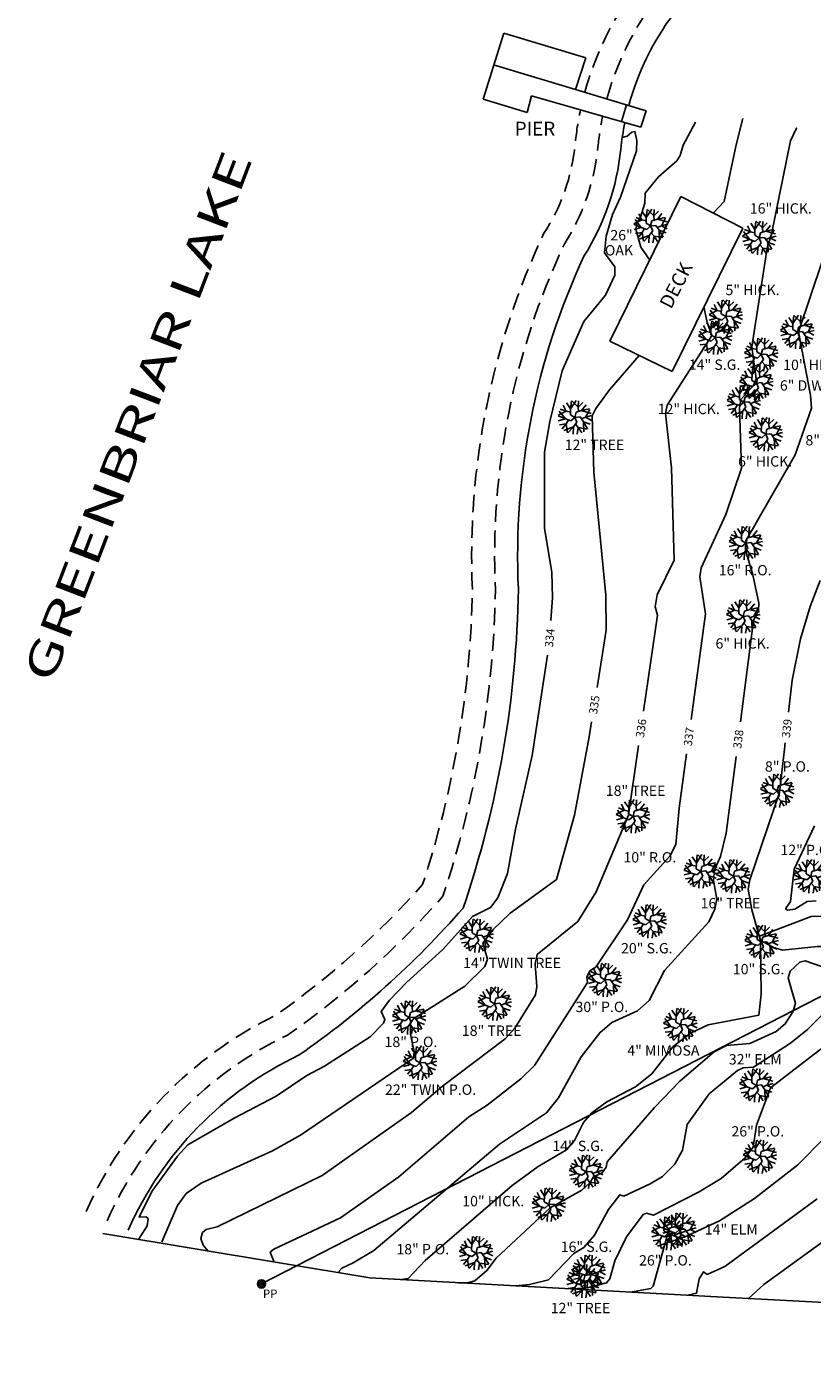
# Model space of a CAD drawing. Extents: x 2935911 to 2936924, y 6812875 to 6813557.
# Drawn here: x 2936123 to 2936294, y 6813021 to 6813308 of the extents above; entities that cross this region are included whole.
import ezdxf
from ezdxf.enums import TextEntityAlignment as Align

# ---------------------------------------------------------------- set-up
doc = ezdxf.new("R2010")
doc.units = 0
doc.header["$LTSCALE"] = 7.5
doc.header["$MEASUREMENT"] = 0
doc.header["$PDSIZE"] = 2.4
doc.linetypes.add('DASHED', pattern=[0.75, 0.5, -0.25])
doc.linetypes.add('DIVIDE', pattern=[1.25, 0.5, -0.25, 0, -0.25, 0, -0.25])
for name, color, linetype in [('CG_INT_CONTOUR', 4, 'Continuous'), ('CG_INT_label', 1, 'Continuous'), ('DECK', 2, 'Continuous'), ('FENCE', 2, 'FENCE'), ('Standard', 2, 'Continuous'), ('TEXT-S', 1, 'Continuous'), ('UTL_ELECTRIC', 2, 'ELECTRIC'), ('WATERWAYS', 5, 'DIVIDE'), ('WOODS', 2, 'TREE-LINE')]:
    doc.layers.add(name, color=color, linetype=linetype)
doc.styles.add('NOTES', font='swissel.ttf', dxfattribs={"width": 1.2})
doc.styles.add('ROMANS', font='ROMANS.shx')
doc.styles.add('STD-NOTES', font='swissi.ttf', dxfattribs={"width": 1.4, "height": 0.175})
doc.styles.add('SUB-NOTES', font='ROMANS.SHX')
doc.styles.add('TEXT-S', font='ROMANS.shx', dxfattribs={"height": 2.4})
doc.linetypes.add('ELECTRIC', pattern='A,2.5,-0.1,[138,DENNIS.SHX,S=0.0119,R=0,X=0,Y=-0.08],-0.17', length=2.77)
doc.linetypes.add('FENCE', pattern='A,2,-0.05,[136,DENNIS.SHX,S=0.3,R=0,X=-0.05,Y=-0.15],-0.25', length=2.3)
doc.linetypes.add('TREE-LINE', pattern='A,0.0001,-0.004,[139,DENNIS.SHX,S=3,R=0,X=0,Y=0],-0.6', length=0.6041)

# ---------------------------------------------------------------- blocks, each defined once
blk = doc.blocks.new('PP')
at = {"layer": 'UTL_ELECTRIC', "color": 2, "linetype": 'Continuous'}
for radius in [0.3, 0.2, 0.1]:
    blk.add_circle((0, 0), radius, dxfattribs=at)
at = {"layer": 'UTL_ELECTRIC', "color": 2, "linetype": 'Continuous', "style": 'TEXT-S'}
blk.add_text('PP', height=0.6, dxfattribs=at).set_placement((0.111, -1.015))
blk = doc.blocks.new('TREE1')
for p, q in [((-0.154, 0.23), (-0.292, 0.394)), ((-0.154, 0.23), (-0.156, 0.465)), ((-0.154, 0.23), (-0.02, 0.49)), ((0.057, 0.305), (-0.143, 0.469)), ((0.057, 0.305), (0.046, 0.488)), ((0.057, 0.305), (0.18, 0.456)), ((0.171, 0.218), (0.285, 0.399)), ((-0.273, 0.149), (-0.49, 0.009)), ((-0.267, -0.076), (-0.472, 0.132)), ((-0.273, 0.149), (-0.45, 0.194)), ((-0.273, 0.149), (-0.378, 0.313)), ((-0.145, 0.133), (-0.273, 0.149)), ((-0.138, 0.062), (-0.154, 0.23)), ((0, 0), (-0.138, 0.062)), ((0, 0), (0.017, 0.151)), ((0, 0), (0.149, 0.031)), ((0, 0), (0.075, -0.132)), ((0.017, 0.151), (0.171, 0.218)), ((0.081, 0.179), (0.057, 0.305)), ((0.149, 0.031), (0.26, -0.096)), ((0.171, 0.218), (0.394, 0.292)), ((0.171, 0.218), (0.46, 0.171)), ((0.195, -0.022), (0.308, 0.04)), ((0.308, 0.04), (0.402, 0.281)), ((0.308, 0.04), (0.478, 0.107)), ((0.308, 0.04), (0.489, -0.031)), ((-0.267, -0.076), (-0.49, -0.005)), ((-0.267, -0.076), (-0.465, -0.156)), ((-0.226, -0.213), (-0.414, -0.263)), ((-0.226, -0.213), (-0.324, -0.368)), ((-0.01, -0.277), (-0.271, -0.408)), ((-0.102, -0.112), (-0.267, -0.076)), ((-0.171, -0.097), (-0.226, -0.213)), ((-0.226, -0.213), (-0.16, -0.464)), ((-0.01, -0.277), (-0.147, -0.468)), ((0, 0), (-0.102, -0.112)), ((0.075, -0.132), (-0.01, -0.277)), ((-0.01, -0.277), (0.004, -0.49)), ((0.039, -0.193), (0.133, -0.281)), ((0.133, -0.281), (0.122, -0.475)), ((0.133, -0.281), (0.25, -0.422)), ((0.133, -0.281), (0.392, -0.295)), ((0.26, -0.096), (0.468, -0.147)), ((0.26, -0.096), (0.4, -0.284)), ((0.26, -0.096), (0.305, -0.384))]:
    blk.add_line(p, q)
blk.add_point((0, 0))

msp = doc.modelspace()

# ---------------------------------------------------------------- linework, layer by layer
at = {"layer": 'CG_INT_CONTOUR', "color": 8}
for points, elevation in [([(2936268.81, 6813287.46), (2936266.11, 6813282.47), (2936265.42, 6813280.17), (2936264.7, 6813279.04), (2936260.76, 6813275.56), (2936257.85, 6813271.99), (2936257.75, 6813269.81), (2936256.84, 6813266.8), (2936256.07, 6813265.63), (2936255.79, 6813264.16), (2936256.89, 6813260.27), (2936258.81, 6813257.47)], 335), ([(2936256.51, 6813236.74), (2936250.04, 6813229.23), (2936247.09, 6813225.16), (2936246.32, 6813223.58), (2936246.63, 6813211.35), (2936249.29, 6813184.56), (2936249.32, 6813176.97), (2936247.35, 6813164.49)], 335), ([(2936246.18, 6813157.02), (2936245.67, 6813153.79), (2936242.44, 6813136.75), (2936238.5, 6813122.72), (2936228.48, 6813115.44), (2936224.66, 6813111.81), (2936222.54, 6813108.89), (2936223.52, 6813105.4), (2936222.94, 6813103.81), (2936218.62, 6813099.52), (2936207.48, 6813092.54), (2936206.75, 6813091.6), (2936206.78, 6813089.11), (2936207.55, 6813085.3), (2936207.41, 6813083.93), (2936182.84, 6813067.14), (2936176.72, 6813063.74), (2936161.24, 6813056.73), (2936157.94, 6813054.46), (2936156.05, 6813051.85), (2936152.65, 6813043.93)], 335), ([(2936358.46, 6813147.55), (2936355.83, 6813141.09), (2936355.64, 6813139.67), (2936356.17, 6813137.87), (2936354.93, 6813134.28), (2936352.59, 6813130.61), (2936352.13, 6813128.98), (2936352.29, 6813128.23), (2936351, 6813124.75), (2936349.44, 6813114.26), (2936332.84, 6813088.86), (2936329.85, 6813082.05), (2936317.66, 6813062.94), (2936310.16, 6813054.66), (2936297.38, 6813044.64), (2936283.67, 6813034.66), (2936280.33, 6813031.64)], 345), ([(2936295.02, 6813118.1), (2936293.08, 6813117.94), (2936290.42, 6813116.33), (2936288.76, 6813116.09), (2936288.37, 6813116.38), (2936289.42, 6813117.98), (2936290.25, 6813125.01), (2936294.7, 6813134.44)], 340), ([(2936217.24, 6813035.07), (2936219.14, 6813035.03), (2936220.8, 6813035.47), (2936223.39, 6813037.7), (2936225.41, 6813040.38), (2936237.19, 6813051.36), (2936244.07, 6813055.16), (2936245.82, 6813056.77), (2936246.6, 6813058.08), (2936248.48, 6813058.96), (2936249.37, 6813060.19), (2936249.57, 6813061.36), (2936259.85, 6813073.15), (2936265.38, 6813078.91), (2936272.82, 6813085.3), (2936275.54, 6813086.67), (2936280.57, 6813087.05), (2936286.33, 6813089.7), (2936288.32, 6813091.35), (2936289.97, 6813093.99), (2936290.52, 6813095.79), (2936288.97, 6813101.4), (2936289.36, 6813102.78), (2936291.46, 6813104.78), (2936292.63, 6813105.07), (2936297.86, 6813103.27)], 340)]:
    msp.add_lwpolyline(points, dxfattribs=dict(at, elevation=elevation))
at = {"layer": 'CG_INT_CONTOUR', "color": 9}
for points, elevation in [([(2936279.08, 6813288.25), (2936277.63, 6813282.53), (2936277.63, 6813282.53), (2936274.99, 6813270.23), (2936272.67, 6813267.7)], 336), ([(2936252.86, 6813284.11), (2936253.89, 6813284.38), (2936254.9, 6813285.3), (2936255.58, 6813285.45), (2936256.04, 6813283.49), (2936255.96, 6813281.23), (2936252.45, 6813271.13), (2936250.73, 6813267.39), (2936249.32, 6813262.63), (2936248.97, 6813259.06), (2936251.19, 6813255.99), (2936251.21, 6813254.16), (2936249.23, 6813249.86), (2936244.46, 6813244.09), (2936239.76, 6813233.39), (2936237.07, 6813222.36), (2936235.92, 6813215.71), (2936235.95, 6813199.05), (2936237.51, 6813189.56), (2936237.63, 6813183.99), (2936237.31, 6813179.05)], 334), ([(2936290.79, 6813286.18), (2936290.78, 6813286.16), (2936289.47, 6813283.39), (2936285.3, 6813263.07), (2936284.36, 6813260.02), (2936281.04, 6813238.56), (2936281.94, 6813231.65), (2936281.38, 6813230.17), (2936278.67, 6813227.12), (2936278.38, 6813225.34), (2936278.78, 6813212.21), (2936275.37, 6813202.16), (2936270.02, 6813190.51), (2936269.75, 6813188.54), (2936270.96, 6813180.51), (2936267.85, 6813157.55)], 337), ([(2936302.62, 6813285.25), (2936302.88, 6813284.15), (2936302.8, 6813281.43), (2936298.59, 6813271.52), (2936298.03, 6813268.28), (2936298.74, 6813266.55), (2936296.44, 6813257.4), (2936291.16, 6813241.83), (2936293.79, 6813228.11), (2936294, 6813225.28), (2936290.44, 6813215.09), (2936279.72, 6813196.43), (2936279.62, 6813194.38), (2936281.25, 6813188.98), (2936282.55, 6813182.86), (2936282.45, 6813181.34), (2936281.39, 6813179.11), (2936278.56, 6813157.03)], 338), ([(2936270.61, 6813247.28), (2936271.34, 6813243.87), (2936272.33, 6813241.06), (2936262.63, 6813225.91), (2936262.26, 6813224.06), (2936263.57, 6813212.3), (2936264.13, 6813192.22), (2936260.45, 6813184.65), (2936260.03, 6813182.08), (2936260.51, 6813180.22), (2936257.49, 6813159.39)], 336), ([(2936295.87, 6813187.78), (2936293.75, 6813182.14), (2936291.64, 6813175.07), (2936289.82, 6813166.12), (2936289.04, 6813159.15)], 339), ([(2936236.59, 6813171.53), (2936233.24, 6813149.73), (2936229.62, 6813133.73), (2936227.89, 6813124.04), (2936225.77, 6813118.78), (2936224.21, 6813116.69), (2936220.28, 6813114.73), (2936213.77, 6813107.5), (2936205.88, 6813100.33), (2936202.2, 6813096.52), (2936200.36, 6813094.07), (2936201.16, 6813092.29), (2936200.92, 6813091.49), (2936198, 6813088.5), (2936188.05, 6813082.15), (2936184.22, 6813080.15), (2936177.57, 6813075.61), (2936168.4, 6813070.87), (2936158.32, 6813065.05), (2936156.09, 6813062.61), (2936150.47, 6813054.91), (2936147.7, 6813049.35), (2936149.29, 6813049.4), (2936149.71, 6813049), (2936149.5, 6813047.4), (2936147.61, 6813044.49)], 334), ([(2936288.29, 6813152.5), (2936288.12, 6813151.06)], 339), ([(2936256.41, 6813151.91), (2936254.22, 6813136.77), (2936247.2, 6813120.1), (2936243.2, 6813113.59), (2936234.33, 6813106.46), (2936233.92, 6813104.37), (2936234.22, 6813099.45), (2936234, 6813097.66), (2936229.5, 6813090.45), (2936227.35, 6813088.12), (2936213.76, 6813077.82), (2936206.98, 6813072.07), (2936187.57, 6813058.35), (2936164.74, 6813047.18), (2936162.32, 6813046.62), (2936161.53, 6813045.96), (2936161.17, 6813044.71), (2936161.63, 6813043.25), (2936162.72, 6813041.92)], 336), ([(2936266.83, 6813150.05), (2936265.23, 6813138.25), (2936264.47, 6813130.38), (2936263.19, 6813127.81), (2936257.56, 6813121.62), (2936253.95, 6813113.97), (2936247.12, 6813103.7), (2936245.79, 6813102.9), (2936245.1, 6813101.54), (2936245.31, 6813100.36), (2936233.76, 6813082.3), (2936230.76, 6813079.39), (2936223.45, 6813073.66), (2936219.48, 6813071.15), (2936204.21, 6813058.12), (2936191.57, 6813049.15), (2936177.04, 6813042.33), (2936176.25, 6813041.67), (2936177.09, 6813039.55)], 337), ([(2936277.6, 6813149.53), (2936275.46, 6813132.79), (2936274.22, 6813127.76), (2936272.92, 6813124.88), (2936272.68, 6813122.56), (2936273.4, 6813118.5), (2936272.96, 6813116.27), (2936271.67, 6813113.56), (2936262, 6813102.95), (2936258.69, 6813096.46), (2936256.15, 6813094.19), (2936250.57, 6813091.66), (2936247.94, 6813089.43), (2936243.91, 6813084.2), (2936238.94, 6813075.28), (2936236.37, 6813071.99), (2936226.14, 6813065.19), (2936198.77, 6813042.06), (2936194.32, 6813039.35), (2936191.8, 6813038.22), (2936191.19, 6813037.48), (2936191.46, 6813037.18)], 338), ([(2936288.16, 6813151.08), (2936287.07, 6813141.65), (2936280.59, 6813122.7), (2936280.25, 6813120.65), (2936281.03, 6813116.13), (2936282.89, 6813109.41), (2936283.04, 6813097.8), (2936282.58, 6813093.28), (2936271.52, 6813091.12), (2936267.72, 6813089.36), (2936263.92, 6813086.45), (2936259.3, 6813080.49), (2936255.71, 6813077.64), (2936249.47, 6813074.41), (2936246.23, 6813071.98), (2936244.39, 6813069.9), (2936242.42, 6813066), (2936240.68, 6813063.98), (2936234.55, 6813060.32), (2936228.89, 6813056.18), (2936209.96, 6813039.86), (2936206.23, 6813036), (2936204.78, 6813035.75)], 339), ([(2936308.63, 6813112.57), (2936297.64, 6813114.15), (2936296.12, 6813114.76), (2936293.94, 6813114.67), (2936282.71, 6813110.41), (2936282.82, 6813109.76), (2936283.49, 6813109.21)], 339), ([(2936283.49, 6813109.21), (2936285.8, 6813107.95), (2936287.69, 6813107.4), (2936295.28, 6813108.21), (2936308.56, 6813108.2), (2936310.42, 6813107.08), (2936311.11, 6813107.03), (2936311.16, 6813107.09)], 339), ([(2936229.71, 6813034.39), (2936232.68, 6813034.66), (2936236.81, 6813035.71), (2936242.33, 6813041.45), (2936244.47, 6813042.69), (2936246.8, 6813045.43), (2936249.83, 6813050.97), (2936252.29, 6813054.19), (2936253.18, 6813053.91), (2936258.93, 6813056.54), (2936261.62, 6813058.15), (2936264.31, 6813060.86), (2936265.98, 6813063.91), (2936266.95, 6813069.47), (2936271.78, 6813076.12), (2936277.93, 6813081.24), (2936279.16, 6813081.81), (2936281.4, 6813081.97), (2936289.45, 6813087.19), (2936293.11, 6813090.13), (2936297.21, 6813094.2)], 341), ([(2936242.18, 6813033.71), (2936245.21, 6813033.98), (2936249.44, 6813035.04), (2936250.13, 6813035.92), (2936251.19, 6813039.79), (2936253.75, 6813045.01), (2936257.36, 6813049.92), (2936258.1, 6813050.22), (2936259.66, 6813049.76), (2936269.61, 6813054.79), (2936274.35, 6813057.76), (2936279.57, 6813062.19), (2936281.32, 6813064.52), (2936282.04, 6813069.34), (2936285.13, 6813077.47), (2936304.41, 6813092.29)], 342), ([(2936296.75, 6813066.53), (2936291.06, 6813060.73), (2936281.61, 6813053.37), (2936274.02, 6813048.52), (2936266.33, 6813045), (2936265.23, 6813044.83), (2936262.77, 6813045.78), (2936259.56, 6813034.32), (2936259.06, 6813033.82), (2936254.65, 6813033.03)], 343), ([(2936295.24, 6813053.29), (2936275.14, 6813038.56), (2936271.29, 6813036.88), (2936270.49, 6813037.4), (2936269.56, 6813035.91), (2936268.96, 6813032.78), (2936267.12, 6813032.35)], 344)]:
    msp.add_lwpolyline(points, dxfattribs=dict(at, elevation=elevation))
at = {"layer": 'DECK'}
for p, q in [((2936227.08, 6813306.79), (2936222.56, 6813292.46)), ((2936227.08, 6813306.79), (2936244.92, 6813301.46)), ((2936224.85, 6813299.92), (2936242.69, 6813294.59)), ((2936242.69, 6813294.59), (2936244.92, 6813301.46)), ((2936232.15, 6813289.54), (2936233.12, 6813293.2)), ((2936233.12, 6813293.2), (2936256.87, 6813286.36)), ((2936242.69, 6813294.59), (2936258.05, 6813289.94)), ((2936222.56, 6813292.46), (2936232.15, 6813289.54)), ((2936252.67, 6813287.57), (2936253.78, 6813291.23)), ((2936258.05, 6813289.94), (2936256.87, 6813286.36)), ((2936250.15, 6813239.84), (2936265.61, 6813271.31)), ((2936265.61, 6813271.31), (2936279.1, 6813264.41)), ((2936279.1, 6813264.41), (2936263.67, 6813233.26)), ((2936263.67, 6813233.26), (2936250.15, 6813239.84))]:
    msp.add_line(p, q, dxfattribs=at)
at = {"layer": 'FENCE', "flags": 128}
msp.add_lwpolyline([(2936555.22, 6813458.71), (2936599.31, 6813342.98), (2936603.24, 6813284.64), (2936599.06, 6813279.34), (2936599.06, 6813265.66), (2936603.92, 6813261.09), (2936604.42, 6813092.9), (2936576.94, 6813015.14), (2936332.67, 6813028.85), (2936274.77, 6813031.93), (2936197.9, 6813036.12), (2936139.83, 6813045.78)], dxfattribs=at)
at = {"layer": 'UTL_ELECTRIC'}
msp.add_lwpolyline([(2936174.35, 6813034.81), (2936353.34, 6813126.74)], dxfattribs=at)
at = {"layer": 'WATERWAYS', "color": 3, "linetype": 'ByBlock'}
for points in [[(2936254.28, 6813291.08, -0.094879), (2936264.06, 6813311.09, 0.074839), (2936284.86, 6813351.2, 0.150411), (2936273.23, 6813392.47)], [(2936145.33, 6813046.49, -0.179525), (2936182.54, 6813084.59, 0.061582), (2936218.22, 6813116.54, 0.07839), (2936230.24, 6813185.91, -0.120999), (2936244.51, 6813258.31, 0.116904), (2936252.52, 6813281.61, -0.024576), (2936253.4, 6813287.36, -0.024576)]]:
    msp.add_lwpolyline(points, format="xyb", dxfattribs=at)
at = {"layer": 'WATERWAYS', "color": 1, "linetype": 'DASHED', "flags": 128}
for points in [[(2936249.5, 6813292.53, -0.094156), (2936260.04, 6813314.06, 0.073443), (2936279.88, 6813352.08, 0.14754), (2936269.03, 6813389.75)], [(2936244.71, 6813293.98, -0.093529), (2936256.01, 6813317.03, 0.071921), (2936274.88, 6813352.95, 0.144277), (2936264.83, 6813387.04)], [(2936136.19, 6813050.56, -0.176944), (2936177.48, 6813093.25, 0.057837), (2936209.39, 6813121.64, 0.075738), (2936220.23, 6813185.76, -0.121574), (2936235.73, 6813263.15, 0.120514), (2936242.57, 6813282.61, -0.027537), (2936243.77, 6813290.13, -0.027537)], [(2936140.76, 6813048.53, -0.178183), (2936180.02, 6813088.92, 0.059746), (2936213.81, 6813119.09, 0.077093), (2936225.23, 6813185.83, -0.121281), (2936240.12, 6813260.72, 0.118583), (2936247.55, 6813282.11, -0.02617), (2936248.58, 6813288.75, -0.02617)]]:
    msp.add_lwpolyline(points, format="xyb", dxfattribs=at)

# ---------------------------------------------------------------- block references
at = {"layer": 'UTL_ELECTRIC', "xscale": 3, "yscale": 3, "zscale": 3}
msp.add_blockref('PP', (2936174.35, 6813034.81), dxfattribs=at)
at = {"layer": 'WOODS', "xscale": 7.500000000000026, "yscale": 7.500000000000026, "zscale": 7.500000000000026, "rotation": 353.454540077483}
for p in [(2936259.02, 6813264.87), (2936282.64, 6813262.28), (2936275.37, 6813245.16), (2936273.07, 6813240.6), (2936290.94, 6813241.79), (2936283.1, 6813236.89), (2936282.03, 6813230.7), (2936279.3, 6813226.56), (2936242.53, 6813223.24), (2936284.07, 6813219.57), (2936279.73, 6813195.9), (2936279.16, 6813179.98), (2936286.58, 6813142.04), (2936255.19, 6813136.47), (2936269.92, 6813124.5), (2936277.02, 6813123.46), (2936293.84, 6813123.41), (2936258.82, 6813113.67), (2936221.16, 6813110.55), (2936283.16, 6813109.12), (2936249.06, 6813100.91), (2936225.07, 6813095.74), (2936206.48, 6813092.73), (2936265.49, 6813091.12), (2936208.83, 6813082.85), (2936282.02, 6813077.98), (2936282.81, 6813062.48), (2936244.98, 6813059.17), (2936236.86, 6813052.05), (2936262.89, 6813045.79), (2936265.3, 6813046.61), (2936221.04, 6813041.52), (2936245.57, 6813037.45), (2936244.41, 6813035.42)]:
    msp.add_blockref('TREE1', p, dxfattribs=at)

# ---------------------------------------------------------------- texts
at = {"layer": 'CG_INT_label', "style": 'SUB-NOTES'}
for s, rotation, p in [('334', 84.539, (2936237.06, 6813175.28)), ('335', 81.042, (2936246.76, 6813160.75)), ('336', 81.7642, (2936256.95, 6813155.65)), ('337', 82.2781, (2936267.34, 6813153.8)), ('338', 82.7007, (2936278.08, 6813153.28)), ('339', 83.5825, (2936288.64, 6813155.61, 339))]:
    msp.add_text(s, height=1.8, rotation=rotation, dxfattribs=at).set_placement(p, align=Align.MIDDLE_CENTER)
at = {"layer": 'Standard', "color": 4, "linetype": 'Continuous', "style": 'NOTES', "oblique": 15, "width": 1.5}
msp.add_text('GREENBRIAR LAKE', height=6.8989, rotation=69.0634, dxfattribs=at).set_placement((2936148.23, 6813223.15), align=Align.MIDDLE)
at = {"layer": 'TEXT-S', "style": 'ROMANS', "oblique": 15}
for s, p in [('16" HICK.', (2936287.35, 6813269.82, -785.16)), ('26"', (2936252.69, 6813264, -785.16)), ('OAK', (2936252.13, 6813260.71, -785.16)), ('5" HICK.', (2936281.19, 6813252.08, -785.16)), ('14" S.G.', (2936272.93, 6813235.84, -785.16)), ('10" HICK.', (2936294.6, 6813235.8, -785.16)), ('6" D.W.', (2936292.32, 6813231.32, -785.16)), ('12" HICK.', (2936267.31, 6813226.21, -785.16)), ('12" TREE', (2936246.8, 6813218.41, -785.16)), ('8" HICK.', (2936298.59, 6813219.41, -785.16)), ('6" HICK.', (2936283.93, 6813214.81, -785.16)), ('16" R.O.', (2936279.59, 6813191.14, -785.16)), ('6" HICK.', (2936279.02, 6813175.22, -785.16)), ('8" P.O.', (2936288.78, 6813148.45, -785.16)), ('18" TREE', (2936255.75, 6813143.19, -785.16)), ('12" P.O.', (2936293.01, 6813130.3, -785.16)), ('10" R.O.', (2936258.85, 6813128.7, -785.16)), ('16" TREE', (2936276.37, 6813118.72, -785.16)), ('20" S.G.', (2936258.18, 6813108.93, -785.16)), ('14" TWIN TREE', (2936228.87, 6813105.73, -785.16)), ('10" S.G.', (2936282.51, 6813104.38, -785.16)), ('30" P.O.', (2936248.41, 6813096.17, -785.16)), ('18" TREE', (2936224.43, 6813091, -785.16)), ('18" P.O.', (2936206.87, 6813088.56, -785.16)), ('4" MIMOSA', (2936261.79, 6813086.69, -785.16)), ('32" ELM', (2936281.79, 6813084.77, -785.16)), ('22" TWIN P.O.', (2936211.14, 6813078.17, -785.16)), ('26" P.O.', (2936282.34, 6813069.11, -785.16)), ('14" S.G.', (2936243.23, 6813065.93, -785.16)), ('10" HICK.', (2936224.77, 6813053.93, -785.16)), ('14" ELM', (2936276.57, 6813047.79, -785.16)), ('18" P.O.', (2936209.45, 6813043.48, -785.16)), ('16" S.G.', (2936245.06, 6813044.01, -785.16)), ('26" P.O.', (2936262.24, 6813041.05, -785.16)), ('12" TREE', (2936243.76, 6813030.68, -785.16))]:
    msp.add_text(s, height=2.25, dxfattribs=at).set_placement(p, align=Align.TOP_CENTER)
at = {"layer": 'TEXT-S', "color": 1, "insert": (2936233.85, 6813287.55), "char_height": 3, "width": 19.5473, "attachment_point": 2, "style": 'STD-NOTES'}
msp.add_mtext('PIER', dxfattribs=at)
at = {"layer": 'TEXT-S', "color": 1, "insert": (2936263.18, 6813252.68), "char_height": 3, "width": 15.6838, "attachment_point": 2, "rotation": 62.9283, "style": 'STD-NOTES'}
msp.add_mtext('DECK', dxfattribs=at)

doc.saveas('drawing.dxf')
